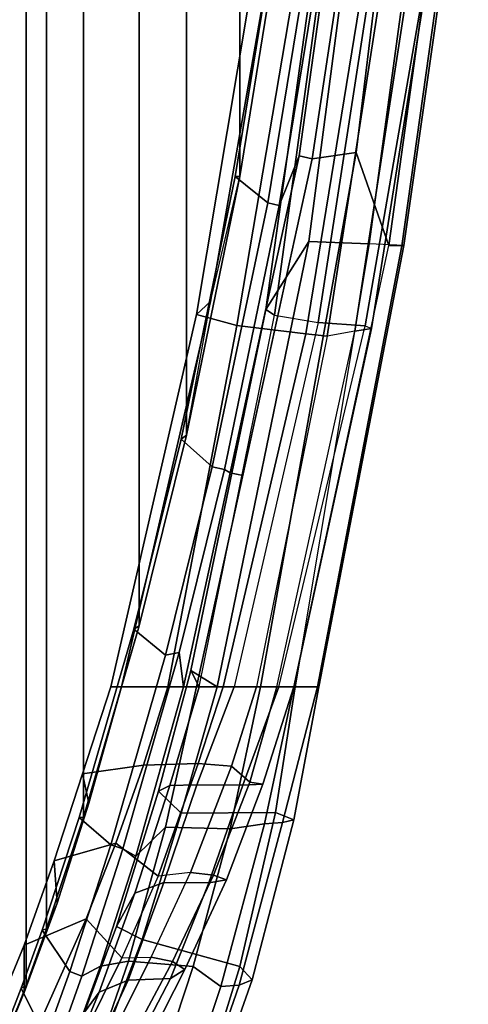
# Model space of a CAD drawing. Units: inches. Extents: x -1 to 172, y -6 to 173.
# Drawn here: x 53 to 55, y 25 to 30 of the extents above; entities that cross this region are included whole.
import ezdxf

# ---------------------------------------------------------------- set-up
doc = ezdxf.new("R2010")
doc.units = ezdxf.units.IN
doc.header["$MEASUREMENT"] = 0
doc.layers.add('SEAT-FABRICBACK', color=5, linetype='Continuous')
doc.layers.add('SEAT-FRAME', color=5, linetype='Continuous')

# ---------------------------------------------------------------- blocks, each defined once
blk = doc.blocks.new('1AERON2_B_TLIMANGL_ARMS_POSTUREFITSL_3T')
at = {"layer": 'SEAT-FABRICBACK'}
for points in [[(-10.0369, -8.5182, 36.2485), (-10.0369, 8.5182, 36.2485), (-10.1688, 8.1814, 36.4285), (-10.1688, -8.1814, 36.4285)], [(-10.2705, -7.8999, 36.5461), (-10.1688, -8.1814, 36.4285), (-10.1688, 8.1814, 36.4285), (-10.2705, 7.8999, 36.5461)], [(-10.2705, -7.8999, 36.5461), (-10.2705, 7.8999, 36.5461), (-10.4539, 7.3469, 36.7239), (-10.4539, -7.3469, 36.7239)], [(-10.7288, -6.3972, 36.948), (-10.4539, -7.3469, 36.7239), (-10.4539, 7.3469, 36.7239), (-10.7288, 6.3972, 36.948)], [(-10.7288, -6.3972, 36.948), (-10.7288, 6.3972, 36.948), (-10.965, 5.4495, 37.1366), (-10.965, -5.4495, 37.1366)], [(-11.2286, -4.1664, 37.3464), (-10.965, -5.4495, 37.1366), (-10.965, 5.4495, 37.1366), (-11.2286, 4.1664, 37.3464)], [(-11.2286, -4.1664, 37.3464), (-11.2286, 4.1664, 37.3464), (-11.373, 3.2766, 37.4568), (-11.373, -3.2766, 37.4568)]]:
    blk.add_3dface(points, dxfattribs=at)
at = {"layer": 'SEAT-FRAME'}
for points in [[(-10.1585, 8.2164, 36.3184), (-10.1591, 7.9817, 35.9142), (-9.8486, 8.7329, 35.4638), (-9.816, 8.9932, 35.7816)], [(-9.941, 8.7458, 36.0983), (-10.1585, 8.2164, 36.3184), (-9.816, 8.9932, 35.7816), (-9.8426, 8.9623, 35.9239)], [(-11.2907, 8.1532, 37.0067), (-11.0509, 8.835, 36.7475), (-11.0327, 8.7272, 36.5275), (-11.2293, 8.088, 36.7175)], [(-11.2264, 8.1797, 37.1368), (-10.9997, 8.8343, 36.8639), (-11.0509, 8.835, 36.7475), (-11.2907, 8.1532, 37.0067)], [(-11.1351, 8.1862, 37.1795), (-10.934, 8.7871, 36.94), (-10.9997, 8.8343, 36.8639), (-11.2264, 8.1797, 37.1368)], [(-10.7833, 8.7368, 36.9749), (-10.934, 8.7871, 36.94), (-11.1351, 8.1862, 37.1795), (-10.998, 8.0877, 37.2261)], [(-10.1438, 8.1946, 36.4589), (-10.0112, 8.5348, 36.2766), (-10.1443, 8.7621, 36.6106), (-10.2662, 8.4439, 36.7769)], [(-10.7449, 7.9528, 36.1667), (-11.2293, 8.088, 36.7175), (-11.0327, 8.7272, 36.5275), (-10.5696, 8.4126, 35.9542)], [(-10.4638, 8.6784, 36.8893), (-10.7833, 8.7368, 36.9749), (-10.998, 8.0877, 37.2261), (-10.6761, 8.0615, 37.1396)], [(-9.8486, 8.7329, 35.4638), (-10.1591, 7.9817, 35.9142), (-10.4662, 7.8503, 35.5185), (-10.1727, 8.5113, 35.108)], [(-10.0369, 8.5182, 36.2485), (-10.1688, 8.1814, 36.4285), (-10.1585, 8.2164, 36.3184), (-9.941, 8.7458, 36.0983)], [(-10.3264, 8.6638, 36.7823), (-10.4638, 8.6784, 36.8893), (-10.6761, 8.0615, 37.1396), (-10.5383, 8.0863, 37.0369)], [(-10.5383, 8.0863, 37.0369), (-10.4456, 8.135, 36.9389), (-10.3265, 8.4707, 36.7964), (-10.3264, 8.6638, 36.7823)], [(-10.3517, 8.593, 35.6378), (-10.4076, 8.5147, 35.4472), (-10.5315, 8.2143, 35.6306), (-10.4588, 8.3151, 35.7967)], [(-10.6746, 8.1558, 35.5409), (-10.5315, 8.2143, 35.6306), (-10.4076, 8.5147, 35.4472), (-10.5428, 8.4408, 35.3591)], [(-10.1727, 8.5113, 35.108), (-10.4662, 7.8503, 35.5185), (-10.6442, 8.0445, 35.2548), (-10.4514, 8.4324, 34.9816)], [(-10.0112, 8.5348, 36.2766), (-10.1438, 8.1946, 36.4589), (-10.1688, 8.1814, 36.4285), (-10.0369, 8.5182, 36.2485)], [(-10.3265, 8.4707, 36.7964), (-10.4456, 8.135, 36.9389), (-10.3849, 8.1132, 36.9194), (-10.2662, 8.4439, 36.7769)], [(-10.7973, 8.4148, 35.1011), (-10.956, 8.1028, 35.3292), (-10.8855, 8.1465, 35.4591), (-10.7414, 8.4231, 35.2801)], [(-10.7123, 8.4041, 34.9998), (-10.8942, 8.0626, 35.2441), (-10.956, 8.1028, 35.3292), (-10.7973, 8.4148, 35.1011)], [(-10.6021, 8.4128, 34.954), (-10.7886, 8.0408, 35.2178), (-10.8942, 8.0626, 35.2441), (-10.7123, 8.4041, 34.9998)], [(-10.8855, 8.1465, 35.4591), (-10.6746, 8.1558, 35.5409), (-10.5428, 8.4408, 35.3591), (-10.7414, 8.4231, 35.2801)], [(-10.4514, 8.4324, 34.9816), (-10.6442, 8.0445, 35.2548), (-10.7886, 8.0408, 35.2178), (-10.6021, 8.4128, 34.954)], [(-10.4588, 8.3151, 35.7967), (-10.6175, 7.8886, 36.0022), (-10.7449, 7.9528, 36.1667), (-10.5696, 8.4126, 35.9542)], [(-10.1438, 8.1946, 36.4589), (-10.2662, 8.4439, 36.7769), (-10.3849, 8.1132, 36.9194), (-10.2476, 7.908, 36.5831)], [(-10.6175, 7.8886, 36.0022), (-10.4588, 8.3151, 35.7967), (-10.5315, 8.2143, 35.6306), (-10.7078, 7.7242, 35.853)], [(-10.6746, 8.1558, 35.5409), (-10.8519, 7.6698, 35.7403), (-10.7078, 7.7242, 35.853), (-10.5315, 8.2143, 35.6306)], [(-10.2705, 7.8999, 36.5461), (-10.3228, 7.7732, 36.512), (-10.1585, 8.2164, 36.3184), (-10.1688, 8.1814, 36.4285)], [(-10.1585, 8.2164, 36.3184), (-10.3228, 7.7732, 36.512), (-10.3072, 7.5635, 36.0777), (-10.1591, 7.9817, 35.9142)], [(-11.2264, 8.1797, 37.1368), (-11.2907, 8.1532, 37.0067), (-11.4975, 7.3599, 37.2273), (-11.4405, 7.372, 37.3635)], [(-11.1351, 8.1862, 37.1795), (-11.2264, 8.1797, 37.1368), (-11.4405, 7.372, 37.3635), (-11.3517, 7.3788, 37.4112)], [(-11.1806, 7.4047, 37.4183), (-10.998, 8.0877, 37.2261), (-11.1351, 8.1862, 37.1795), (-11.3517, 7.3788, 37.4112)], [(-10.2476, 7.908, 36.5831), (-10.2705, 7.8999, 36.5461), (-10.1688, 8.1814, 36.4285), (-10.1438, 8.1946, 36.4589)], [(-11.2907, 8.1532, 37.0067), (-11.2293, 8.088, 36.7175), (-11.4057, 7.3223, 36.8365), (-11.4975, 7.3599, 37.2273)], [(-10.956, 8.1028, 35.3292), (-11.1633, 7.6573, 35.506), (-11.0751, 7.6728, 35.6425), (-10.8855, 8.1465, 35.4591)], [(-10.8855, 8.1465, 35.4591), (-11.0751, 7.6728, 35.6425), (-10.8519, 7.6698, 35.7403), (-10.6746, 8.1558, 35.5409)], [(-10.5383, 8.0863, 37.0369), (-10.7131, 7.5399, 37.2205), (-10.649, 7.5032, 37.1385), (-10.4456, 8.135, 36.9389)], [(-10.649, 7.5032, 37.1385), (-10.5898, 7.484, 37.1209), (-10.3849, 8.1132, 36.9194), (-10.4456, 8.135, 36.9389)], [(-10.7449, 7.9528, 36.1667), (-10.9382, 7.327, 36.3624), (-11.4057, 7.3223, 36.8365), (-11.2293, 8.088, 36.7175)], [(-10.8594, 7.3958, 37.3313), (-10.6761, 8.0615, 37.1396), (-10.998, 8.0877, 37.2261), (-11.1806, 7.4047, 37.4183)], [(-11.0975, 7.6347, 35.4074), (-11.1633, 7.6573, 35.506), (-10.956, 8.1028, 35.3292), (-10.8942, 8.0626, 35.2441)], [(-10.7131, 7.5399, 37.2205), (-10.5383, 8.0863, 37.0369), (-10.6761, 8.0615, 37.1396), (-10.8594, 7.3958, 37.3313)], [(-10.4321, 7.3472, 36.7611), (-10.2476, 7.908, 36.5831), (-10.3849, 8.1132, 36.9194), (-10.5898, 7.484, 37.1209)], [(-10.9834, 7.6203, 35.3809), (-11.0975, 7.6347, 35.4074), (-10.8942, 8.0626, 35.2441), (-10.7886, 8.0408, 35.2178)], [(-10.7886, 8.0408, 35.2178), (-10.9834, 7.6203, 35.3809), (-10.8237, 7.6398, 35.4139), (-10.6442, 8.0445, 35.2548)], [(-10.6134, 7.4751, 35.6366), (-10.8237, 7.6398, 35.4139), (-10.6442, 8.0445, 35.2548), (-10.4662, 7.8503, 35.5185)], [(-10.3072, 7.5635, 36.0777), (-10.6134, 7.4751, 35.6366), (-10.4662, 7.8503, 35.5185), (-10.1591, 7.9817, 35.9142)], [(-10.8247, 7.217, 36.1937), (-10.9382, 7.327, 36.3624), (-10.7449, 7.9528, 36.1667), (-10.6175, 7.8886, 36.0022)], [(-10.6175, 7.8886, 36.0022), (-10.7078, 7.7242, 35.853), (-10.882, 7.1897, 35.9826), (-10.8247, 7.217, 36.1937)], [(-10.2705, 7.8999, 36.5461), (-10.4539, 7.3469, 36.7239), (-10.4805, 7.277, 36.6656), (-10.3228, 7.7732, 36.512)], [(-10.2476, 7.908, 36.5831), (-10.4321, 7.3472, 36.7611), (-10.4539, 7.3469, 36.7239), (-10.2705, 7.8999, 36.5461)], [(-10.4805, 7.277, 36.6656), (-10.4491, 7.1314, 36.214), (-10.3072, 7.5635, 36.0777), (-10.3228, 7.7732, 36.512)], [(-10.882, 7.1897, 35.9826), (-10.7078, 7.7242, 35.853), (-10.8519, 7.6698, 35.7403), (-11.0148, 7.1853, 35.844)], [(-11.243, 7.1873, 35.7385), (-11.0751, 7.6728, 35.6425), (-11.1633, 7.6573, 35.506), (-11.3437, 7.182, 35.5991)], [(-11.0975, 7.6347, 35.4074), (-11.2791, 7.1726, 35.4934), (-11.3437, 7.182, 35.5991), (-11.1633, 7.6573, 35.506)], [(-10.9834, 7.6203, 35.3809), (-11.1869, 7.0933, 35.4706), (-11.2791, 7.1726, 35.4934), (-11.0975, 7.6347, 35.4074)], [(-11.243, 7.1873, 35.7385), (-11.0148, 7.1853, 35.844), (-10.8519, 7.6698, 35.7403), (-11.0751, 7.6728, 35.6425)], [(-10.8237, 7.6398, 35.4139), (-11.0217, 7.0796, 35.5368), (-11.1869, 7.0933, 35.4706), (-10.9834, 7.6203, 35.3809)], [(-10.6134, 7.4751, 35.6366), (-10.7503, 7.0881, 35.72), (-11.0217, 7.0796, 35.5368), (-10.8237, 7.6398, 35.4139)], [(-10.7131, 7.5399, 37.2205), (-10.8594, 7.3958, 37.3313), (-11.0146, 6.7, 37.4762), (-10.9489, 6.7, 37.4358)], [(-10.9489, 6.7, 37.4358), (-10.9272, 6.5295, 37.3727), (-10.649, 7.5032, 37.1385), (-10.7131, 7.5399, 37.2205)], [(-10.3072, 7.5635, 36.0777), (-10.4491, 7.1314, 36.214), (-10.7503, 7.0881, 35.72), (-10.6134, 7.4751, 35.6366)], [(-10.649, 7.5032, 37.1385), (-10.9272, 6.5295, 37.3727), (-10.8596, 6.5422, 37.346), (-10.5898, 7.484, 37.1209)], [(-10.4321, 7.3472, 36.7611), (-10.5898, 7.484, 37.1209), (-10.8596, 6.5422, 37.346), (-10.7024, 6.4123, 36.979)], [(-11.1806, 7.4047, 37.4183), (-11.3517, 7.3788, 37.4112), (-11.4962, 6.7, 37.5527), (-11.3312, 6.7, 37.5639)], [(-10.8594, 7.3958, 37.3313), (-11.1806, 7.4047, 37.4183), (-11.3312, 6.7, 37.5639), (-11.0146, 6.7, 37.4762)], [(-11.6135, 6.7, 37.4677), (-11.4405, 7.372, 37.3635), (-11.4975, 7.3599, 37.2273), (-11.6213, 6.7, 37.173)], [(-11.6213, 6.7, 37.173), (-11.4975, 7.3599, 37.2273), (-11.4057, 7.3223, 36.8365), (-11.5032, 6.7, 36.8596)], [(-11.4962, 6.7, 37.5527), (-11.3517, 7.3788, 37.4112), (-11.4405, 7.372, 37.3635), (-11.6135, 6.7, 37.4677)], [(-10.7024, 6.4123, 36.979), (-10.7288, 6.3972, 36.948), (-10.4539, 7.3469, 36.7239), (-10.4321, 7.3472, 36.7611)], [(-10.7288, 6.3972, 36.948), (-10.6424, 6.7, 36.8026), (-10.4805, 7.277, 36.6656), (-10.4539, 7.3469, 36.7239)], [(-11.1168, 6.7, 36.5063), (-11.5032, 6.7, 36.8596), (-11.4057, 7.3223, 36.8365), (-10.9382, 7.327, 36.3624)], [(-10.8247, 7.217, 36.1937), (-10.9851, 6.6185, 36.2856), (-11.1168, 6.7, 36.5063), (-10.9382, 7.327, 36.3624)], [(-10.4805, 7.277, 36.6656), (-10.6424, 6.7, 36.8026), (-10.5893, 6.7, 36.2791), (-10.4491, 7.1314, 36.214)], [(-11.423, 6.7, 35.7773), (-11.243, 7.1873, 35.7385), (-11.3437, 7.182, 35.5991), (-11.4971, 6.7, 35.6392)], [(-11.423, 6.7, 35.7773), (-11.2003, 6.7, 35.8859), (-11.0148, 7.1853, 35.844), (-11.243, 7.1873, 35.7385)], [(-11.0273, 6.7, 36.0766), (-10.882, 7.1897, 35.9826), (-11.0148, 7.1853, 35.844), (-11.2003, 6.7, 35.8859)], [(-10.9851, 6.6185, 36.2856), (-10.8247, 7.217, 36.1937), (-10.882, 7.1897, 35.9826), (-11.0273, 6.7, 36.0766)], [(-11.4123, 6.7, 35.5219), (-11.4971, 6.7, 35.6392), (-11.3437, 7.182, 35.5991), (-11.2791, 7.1726, 35.4934)], [(-11.1869, 7.0933, 35.4706), (-11.3115, 6.7, 35.5042), (-11.4123, 6.7, 35.5219), (-11.2791, 7.1726, 35.4934)], [(-11.1869, 7.0933, 35.4706), (-11.0217, 7.0796, 35.5368), (-11.1467, 6.7, 35.5633), (-11.3115, 6.7, 35.5042)], [(-10.7503, 7.0881, 35.72), (-10.8711, 6.7, 35.7927), (-11.1467, 6.7, 35.5633), (-11.0217, 7.0796, 35.5368)], [(-10.7503, 7.0881, 35.72), (-10.4491, 7.1314, 36.214), (-10.5893, 6.7, 36.2791), (-10.8711, 6.7, 35.7927)], [(-11.8704, 4.5008, 37.0771), (-11.5032, 6.7, 36.8596), (-11.6213, 6.7, 37.173), (-12.0425, 4.5082, 37.4733)], [(-12.0425, 4.5082, 37.4733), (-11.6213, 6.7, 37.173), (-11.6135, 6.7, 37.4677), (-12.0325, 4.5093, 37.7571)], [(-12.0325, 4.5093, 37.7571), (-11.6135, 6.7, 37.4677), (-11.4962, 6.7, 37.5527), (-11.968, 4.5078, 37.8778)], [(-11.8063, 4.0464, 37.9631), (-11.3312, 6.7, 37.5639), (-11.4962, 6.7, 37.5527), (-11.968, 4.5078, 37.8778)], [(-11.4971, 6.7, 35.6392), (-11.4123, 6.7, 35.5219), (-11.8001, 4.9331, 35.4183), (-11.8825, 4.9195, 35.5161)], [(-11.8504, 4.9074, 35.6387), (-11.8825, 4.9195, 35.5161), (-11.4971, 6.7, 35.6392), (-11.423, 6.7, 35.7773)], [(-11.8704, 4.5008, 37.0771), (-11.5032, 6.7, 36.8596), (-11.1168, 6.7, 36.5063), (-11.5712, 4.4892, 36.8634)], [(-11.2003, 6.7, 35.8859), (-11.423, 6.7, 35.7773), (-11.8504, 4.9074, 35.6387), (-11.6171, 4.8909, 35.8704)], [(-11.5881, 4.0788, 37.906), (-11.0146, 6.7, 37.4762), (-11.3312, 6.7, 37.5639), (-11.8063, 4.0464, 37.9631)], [(-11.8001, 4.9331, 35.4183), (-11.6628, 4.959, 35.4155), (-11.3115, 6.7, 35.5042), (-11.4123, 6.7, 35.5219)], [(-11.3115, 6.7, 35.5042), (-11.1467, 6.7, 35.5633), (-11.5557, 4.9475, 35.4749), (-11.6628, 4.959, 35.4155)], [(-11.4004, 4.8535, 36.2884), (-11.6171, 4.8909, 35.8704), (-11.2003, 6.7, 35.8859), (-11.0273, 6.7, 36.0766)], [(-11.5712, 4.4892, 36.8634), (-11.1168, 6.7, 36.5063), (-10.9851, 6.6185, 36.2856), (-11.3571, 4.8264, 36.556)], [(-11.5557, 4.9475, 35.4749), (-11.1467, 6.7, 35.5633), (-10.8711, 6.7, 35.7927), (-11.2133, 4.906, 35.9749)], [(-10.9851, 6.6185, 36.2856), (-11.0273, 6.7, 36.0766), (-11.4004, 4.8535, 36.2884), (-11.3571, 4.8264, 36.556)], [(-11.0146, 6.7, 37.4762), (-11.2444, 5.6497, 37.6484), (-11.1805, 5.636, 37.61), (-10.9489, 6.7, 37.4358)], [(-11.0132, 4.8507, 36.5547), (-11.2133, 4.906, 35.9749), (-10.8711, 6.7, 35.7927), (-10.5893, 6.7, 36.2791)], [(-11.1805, 5.636, 37.61), (-11.1534, 5.6198, 37.5603), (-10.9272, 6.5295, 37.3727), (-10.9489, 6.7, 37.4358)], [(-11.0132, 4.8507, 36.5547), (-10.5893, 6.7, 36.2791), (-10.6424, 6.7, 36.8026), (-11.0831, 4.7859, 37.1629)], [(-10.7288, 6.3972, 36.948), (-10.965, 5.4495, 37.1366), (-11.0831, 4.7859, 37.1629), (-10.6424, 6.7, 36.8026)], [(-11.1534, 5.6198, 37.5603), (-11.0923, 5.6073, 37.5375), (-10.8596, 6.5422, 37.346), (-10.9272, 6.5295, 37.3727)], [(-10.9378, 5.4694, 37.1696), (-10.7024, 6.4123, 36.979), (-10.8596, 6.5422, 37.346), (-11.0923, 5.6073, 37.5375)], [(-10.7024, 6.4123, 36.979), (-10.9378, 5.4694, 37.1696), (-10.965, 5.4495, 37.1366), (-10.7288, 6.3972, 36.948)], [(-11.5881, 4.0788, 37.906), (-11.5227, 4.0633, 37.8674), (-11.1805, 5.636, 37.61), (-11.2444, 5.6497, 37.6484)], [(-11.5227, 4.0633, 37.8674), (-11.4243, 4.3095, 37.7763), (-11.1534, 5.6198, 37.5603), (-11.1805, 5.636, 37.61)], [(-11.1534, 5.6198, 37.5603), (-11.4243, 4.3095, 37.7763), (-11.3671, 4.2961, 37.7575), (-11.0923, 5.6073, 37.5375)], [(-10.9378, 5.4694, 37.1696), (-11.0923, 5.6073, 37.5375), (-11.3671, 4.2961, 37.7575), (-11.206, 4.1659, 37.3826)], [(-11.206, 4.1659, 37.3826), (-11.2286, 4.1664, 37.3464), (-10.965, 5.4495, 37.1366), (-10.9378, 5.4694, 37.1696)], [(-10.965, 5.4495, 37.1366), (-11.0831, 4.7859, 37.1629), (-11.2286, 4.1664, 37.3464)], [(-11.6628, 4.959, 35.4155), (-11.9416, 3.1537, 35.2383), (-12.0738, 3.1483, 35.2418), (-11.8001, 4.9331, 35.4183)], [(-11.5557, 4.9475, 35.4749), (-11.8473, 3.1599, 35.3309), (-11.9416, 3.1537, 35.2383), (-11.6628, 4.959, 35.4155)], [(-11.5199, 3.0991, 35.9236), (-11.8473, 3.1599, 35.3309), (-11.5557, 4.9475, 35.4749), (-11.2133, 4.906, 35.9749)], [(-11.8001, 4.9331, 35.4183), (-12.0738, 3.1483, 35.2418), (-12.1632, 3.147, 35.3393), (-11.8825, 4.9195, 35.5161)], [(-11.8825, 4.9195, 35.5161), (-12.1632, 3.147, 35.3393), (-12.1576, 3.1348, 35.4662), (-11.8504, 4.9074, 35.6387)], [(-11.6171, 4.8909, 35.8704), (-11.8504, 4.9074, 35.6387), (-12.1576, 3.1348, 35.4662), (-11.8934, 3.1003, 35.8028)], [(-11.6171, 4.8909, 35.8704), (-11.8934, 3.1003, 35.8028), (-11.6505, 3.0304, 36.4887), (-11.4004, 4.8535, 36.2884)], [(-11.5199, 3.0991, 35.9236), (-11.2133, 4.906, 35.9749), (-11.0132, 4.8507, 36.5547), (-11.318, 3.0325, 36.576)], [(-11.3571, 4.8264, 36.556), (-11.4004, 4.8535, 36.2884), (-11.6505, 3.0304, 36.4887), (-11.6129, 3.0007, 36.7795)], [(-11.4036, 2.9501, 37.3868), (-11.318, 3.0325, 36.576), (-11.0132, 4.8507, 36.5547), (-11.0831, 4.7859, 37.1629)], [(-11.5712, 4.4892, 36.8634), (-11.3571, 4.8264, 36.556), (-11.6129, 3.0007, 36.7795), (-11.8658, 2.2418, 37.12)], [(-11.2286, 4.1664, 37.3464), (-11.373, 3.2766, 37.4568), (-11.4036, 2.9501, 37.3868), (-11.0831, 4.7859, 37.1629)], [(-12.3461, 2.2724, 37.9861), (-12.0325, 4.5093, 37.7571), (-12.0425, 4.5082, 37.4733), (-12.3622, 2.2696, 37.6995)], [(-12.3622, 2.2696, 37.6995), (-12.0425, 4.5082, 37.4733), (-11.8704, 4.5008, 37.0771), (-12.1765, 2.2574, 37.3104)], [(-12.279, 2.2711, 38.1086), (-11.968, 4.5078, 37.8778), (-12.0325, 4.5093, 37.7571), (-12.3461, 2.2724, 37.9861)], [(-11.8063, 4.0464, 37.9631), (-11.968, 4.5078, 37.8778), (-12.279, 2.2711, 38.1086), (-12.0268, 2.2254, 38.1133)], [(-11.8704, 4.5008, 37.0771), (-11.5712, 4.4892, 36.8634), (-11.8658, 2.2418, 37.12), (-12.1765, 2.2574, 37.3104)], [(-11.4243, 4.3095, 37.7763), (-11.5227, 4.0633, 37.8674), (-11.6221, 3.3518, 37.9361), (-11.5836, 3.338, 37.8976)], [(-11.5836, 3.338, 37.8976), (-11.5267, 3.3266, 37.8775), (-11.3671, 4.2961, 37.7575), (-11.4243, 4.3095, 37.7763)], [(-11.3492, 3.2824, 37.4913), (-11.206, 4.1659, 37.3826), (-11.3671, 4.2961, 37.7575), (-11.5267, 3.3266, 37.8775)], [(-11.206, 4.1659, 37.3826), (-11.3492, 3.2824, 37.4913), (-11.373, 3.2766, 37.4568), (-11.2286, 4.1664, 37.3464)], [(-11.5881, 4.0788, 37.906), (-11.8063, 4.0464, 37.9631), (-12.0268, 2.2254, 38.1133), (-11.8637, 2.2483, 38.0776)], [(-11.8637, 2.2483, 38.0776), (-11.7166, 2.675, 38.0014), (-11.5227, 4.0633, 37.8674), (-11.5881, 4.0788, 37.906)]]:
    blk.add_3dface(points, dxfattribs=at)

msp = doc.modelspace()

# ---------------------------------------------------------------- block references
at = {"rotation": 180}
msp.add_blockref('1AERON2_B_TLIMANGL_ARMS_POSTUREFITSL_3T', (42.8412, 33.2346), dxfattribs=at)

doc.saveas('drawing.dxf')
